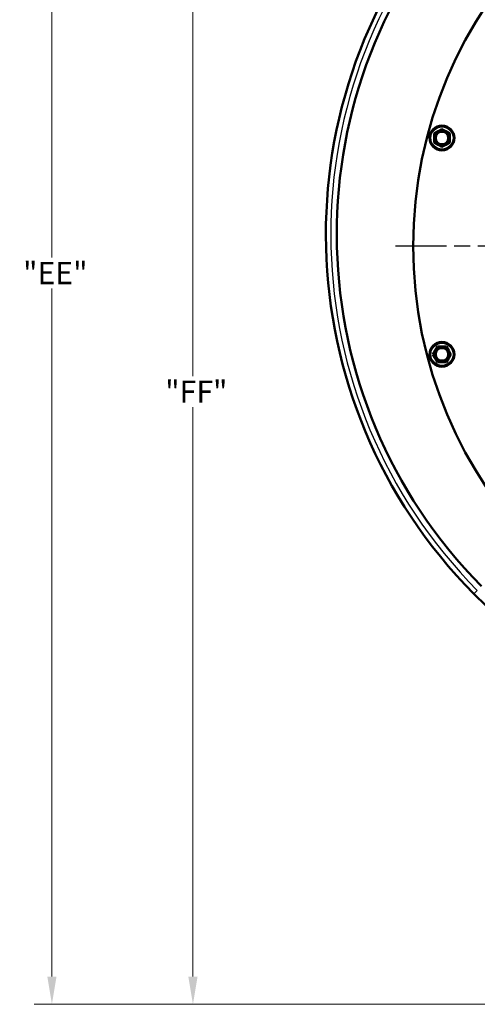
# Model space of a CAD drawing. Units: millimetres. Extents: x 0 to 2403, y -1987 to 1697.
# Drawn here: x 1202 to 1437, y 550 to 1057 of the extents above; entities that cross this region are included whole.
import ezdxf

# ---------------------------------------------------------------- set-up
doc = ezdxf.new("R2010")
doc.units = ezdxf.units.MM
doc.header["$LTSCALE"] = 2.857143
doc.linetypes.add('CHAIN', pattern=[0.7087, 0.4724, -0.0591, 0.1181, -0.0591])
for name, color, linetype, lineweight in [('Center Mark (ANSI)', 7, 'Continuous', 25), ('Dimension (ANSI)', 7, 'Continuous', 20), ('Visible (ANSI)', 7, 'Continuous', 50), ('Visible Narrow (ANSI)', 7, 'Continuous', 25)]:
    doc.layers.add(name, color=color, linetype=linetype, lineweight=lineweight)
doc.styles.add('Dimension text', font='TAHOMA.TTF')
doc.dimstyles.new('Eclipse - mm', dxfattribs={"dimscale": 2.857143, "dimtxt": 4, "dimasz": 5, "dimexe": 3.2, "dimexo": 1.6002, "dimgap": 0.8, "dimtad": 0, "dimtih": 1, "dimtoh": 1, "dimrnd": 1e-08, "dimzin": 0, "dimdsep": 46, "dimtxsty": 'Dimension text', "dimcen": 0.09, "dimdle": 10, "dimclrd": 256, "dimclre": 256, "dimclrt": 256, "dimadec": 1, "dimazin": 0, "dimtol": 1, "dimtfac": 1, "dimtdec": 0, "dimtofl": 0, "dimtmove": 0, "dimatfit": 3, "dimfxl": 1, "dimtolj": 1, "dimtzin": 0, "dimlwd": -1, "dimlwe": -1, "dimarcsym": 0})

# ---------------------------------------------------------------- blocks, each defined once
blk = doc.blocks.new('*D24')
at = {"layer": 'Defpoints', "color": 0}
for p in [(1949.73, 1335.76), (1421.23, 1177.02), (1949.73, 660.32)]:
    blk.add_point(p, dxfattribs=at)
at = {"layer": 'Dimension (ANSI)'}
for p, q in [((1421.23, 1181.59), (1421.23, 1344.9)), ((1949.73, 664.89), (1949.73, 1344.9)), ((1435.52, 1335.76), (1649.34, 1335.76)), ((1935.44, 1335.76), (1691.79, 1335.76))]:
    blk.add_line(p, q, dxfattribs=at)
for points in [[(1435.52, 1338.14), (1435.52, 1333.38), (1421.23, 1335.76)], [(1935.44, 1338.14), (1935.44, 1333.38), (1949.73, 1335.76)]]:
    blk.add_solid(points, dxfattribs=at)
at = {"layer": 'Dimension (ANSI)', "insert": (1670.57, 1335.76), "char_height": 11.429, "attachment_point": 5, "style": 'Dimension text'}
blk.add_mtext('\\A1; "HH"', dxfattribs=at)
blk = doc.blocks.new('*D25')
at = {"layer": 'Defpoints', "color": 0}
for p in [(1949.73, 1395.39), (1401.43, 1261.59), (1949.73, 660.32)]:
    blk.add_point(p, dxfattribs=at)
at = {"layer": 'Dimension (ANSI)'}
for p, q in [((1401.43, 1266.16), (1401.43, 1404.53)), ((1949.73, 664.89), (1949.73, 1404.53)), ((1415.71, 1395.39), (1644.63, 1395.39)), ((1935.44, 1395.39), (1686.84, 1395.39))]:
    blk.add_line(p, q, dxfattribs=at)
for points in [[(1415.71, 1397.77), (1415.71, 1393), (1401.43, 1395.39)], [(1935.44, 1397.77), (1935.44, 1393), (1949.73, 1395.39)]]:
    blk.add_solid(points, dxfattribs=at)
at = {"layer": 'Dimension (ANSI)', "insert": (1665.74, 1395.39), "char_height": 11.429, "attachment_point": 5, "style": 'Dimension text'}
blk.add_mtext('\\A1; "GG"', dxfattribs=at)
blk = doc.blocks.new('*D26')
at = {"layer": 'Defpoints', "color": 0}
for p in [(1290.67, 1180.59), (1411.09, 1180.59), (1721.81, 550.32)]:
    blk.add_point(p, dxfattribs=at)
at = {"layer": 'Dimension (ANSI)'}
for p, q in [((1406.52, 1180.59), (1281.53, 1180.59)), ((1290.67, 1166.31), (1290.67, 873.45)), ((1290.67, 564.6), (1290.67, 857.45)), ((1717.24, 550.32), (1281.53, 550.32))]:
    blk.add_line(p, q, dxfattribs=at)
for points in [[(1288.29, 1166.31), (1293.05, 1166.31), (1290.67, 1180.59)], [(1288.29, 564.6), (1293.05, 564.6), (1290.67, 550.32)]]:
    blk.add_solid(points, dxfattribs=at)
at = {"layer": 'Dimension (ANSI)', "insert": (1290.67, 865.45), "char_height": 11.429, "attachment_point": 5, "style": 'Dimension text'}
blk.add_mtext('\\A1; "FF"', dxfattribs=at)
blk = doc.blocks.new('*D27')
at = {"layer": 'Defpoints', "color": 0}
for p in [(1452.43, 1266.09), (1218.14, 550.32), (1721.81, 550.32)]:
    blk.add_point(p, dxfattribs=at)
at = {"layer": 'Dimension (ANSI)'}
for p, q in [((1447.85, 1266.09), (1209, 1266.09)), ((1218.14, 1251.81), (1218.14, 934.48)), ((1218.14, 564.6), (1218.14, 918.48)), ((1717.24, 550.32), (1209, 550.32))]:
    blk.add_line(p, q, dxfattribs=at)
for points in [[(1215.76, 1251.81), (1220.52, 1251.81), (1218.14, 1266.09)], [(1215.76, 564.6), (1220.52, 564.6), (1218.14, 550.32)]]:
    blk.add_solid(points, dxfattribs=at)
at = {"layer": 'Dimension (ANSI)', "insert": (1218.14, 926.48), "char_height": 11.429, "attachment_point": 5, "style": 'Dimension text'}
blk.add_mtext('\\A1; "EE"', dxfattribs=at)

msp = doc.modelspace()

# ---------------------------------------------------------------- linework, layer by layer
at = {"layer": 'Center Mark (ANSI)', "linetype": 'CHAIN', "ltscale": 23.979681}
msp.add_line((1858.07, 940.317), (1394.784, 940.317), dxfattribs=at)
at = {"layer": 'Visible (ANSI)'}
for p, q in [((1414.753, 998.272), (1416.753, 999.427)), ((1414.753, 995.963), (1414.753, 998.272)), ((1416.753, 999.427), (1418.753, 1000.581)), ((1418.753, 1000.581), (1420.753, 999.427)), ((1420.753, 999.427), (1422.753, 998.272)), ((1422.753, 998.272), (1422.753, 995.963)), ((1414.753, 993.653), (1414.753, 995.963)), ((1416.753, 992.499), (1414.753, 993.653)), ((1422.753, 993.653), (1420.753, 992.499)), ((1422.753, 995.963), (1422.753, 993.653)), ((1418.753, 991.344), (1416.753, 992.499)), ((1420.753, 992.499), (1418.753, 991.344)), ((1414.134, 884.67), (1415.289, 886.67)), ((1415.289, 886.67), (1416.443, 888.67)), ((1416.443, 888.67), (1418.753, 888.67)), ((1418.753, 888.67), (1421.062, 888.67)), ((1421.062, 888.67), (1422.217, 886.67)), ((1422.217, 886.67), (1423.372, 884.67)), ((1415.289, 882.67), (1414.134, 884.67)), ((1416.443, 880.67), (1415.289, 882.67)), ((1422.217, 882.67), (1421.062, 880.67)), ((1423.372, 884.67), (1422.217, 882.67)), ((1418.753, 880.67), (1416.443, 880.67)), ((1421.062, 880.67), (1418.753, 880.67))]:
    msp.add_line(p, q, dxfattribs=at)
for centre, radius in [((1626.427, 940.317), 222.5), ((1418.753, 995.963), 6.4), ((1418.753, 995.963), 3.2), ((1418.753, 884.67), 6.4), ((1418.753, 884.67), 3.2)]:
    msp.add_circle(centre, radius, dxfattribs=at)
for centre, radius, start, end in [((1621.837, 946.417), 262.781, 138.21422, 224.73565), ((1621.837, 946.417), 257.181, 138.19675, 224.73184), ((1418.753, 995.963), 4, 120, 180), ((1418.753, 995.963), 4, 60, 120), ((1418.753, 995.963), 4, 0, 60), ((1418.753, 995.963), 4, 180, 240), ((1418.753, 995.963), 4, 300, 0), ((1418.753, 995.963), 4, 240, 300), ((1418.753, 884.67), 4, 150, 210), ((1418.753, 884.67), 4, 90, 150), ((1418.753, 884.67), 4, 30, 90), ((1418.753, 884.67), 4, 330, 30), ((1418.753, 884.67), 4, 210, 270), ((1418.753, 884.67), 4, 270, 330), ((1616.379, 942.293), 256.002, 224.93996, 286.99892)]:
    msp.add_arc(centre, radius, start, end, dxfattribs=at)
at = {"layer": 'Visible Narrow (ANSI)'}
msp.add_line((1436.945, 763.235), (1435.168, 761.462), dxfattribs=at)
for centre in [(1418.753, 995.963), (1418.753, 884.67)]:
    msp.add_circle(centre, 5.742, dxfattribs=at)
msp.add_arc((1621.837, 946.417), 260.271, 138.20518, 224.73184, dxfattribs=at)

# ---------------------------------------------------------------- dimensions: what is measured, and where the dimension line sits
at = {"layer": 'Dimension (ANSI)'}
for base, p1, p2, angle, text, override, picture, middle in [((1949.727, 1395.386), (1401.427, 1261.592), (1949.727, 660.317), 180, ' "GG"', {"dimtih": 0, "dimtoh": 0, "dimdec": 2, "dimtp": 1, "dimtm": 0, "dimtdec": 0, "dimatfit": 2}, '*D25', (1665.738, 1395.386)), ((1949.727, 1335.76), (1421.234, 1177.021), (1949.727, 660.317), 180, ' "HH"', {"dimtih": 0, "dimtoh": 0, "dimdec": 2, "dimtp": 1, "dimtm": 0, "dimtdec": 0, "dimatfit": 2}, '*D24', (1670.566, 1335.76)), ((1218.141, 550.317), (1452.427, 1266.092), (1721.81, 550.317), 270, ' "EE"', {"dimdec": 2, "dimtp": 1, "dimtm": 0, "dimtdec": 0, "dimatfit": 2}, '*D27', (1218.141, 926.483)), ((1290.671, 1180.592), (1721.81, 550.317), (1411.093, 1180.592), 270, ' "FF"', {"dimdec": 2, "dimtp": 1, "dimtm": 0, "dimtdec": 0, "dimatfit": 2}, '*D26', (1290.671, 865.454))]:
    dim = msp.add_linear_dim(base=base, p1=p1, p2=p2, angle=angle, text=text, dimstyle='Eclipse - mm', override=override, dxfattribs=at)
    dim.commit()
    dim.dimension.update_dxf_attribs({"geometry": picture, "text_midpoint": middle, "dimtype": 160})

doc.saveas('drawing.dxf')
